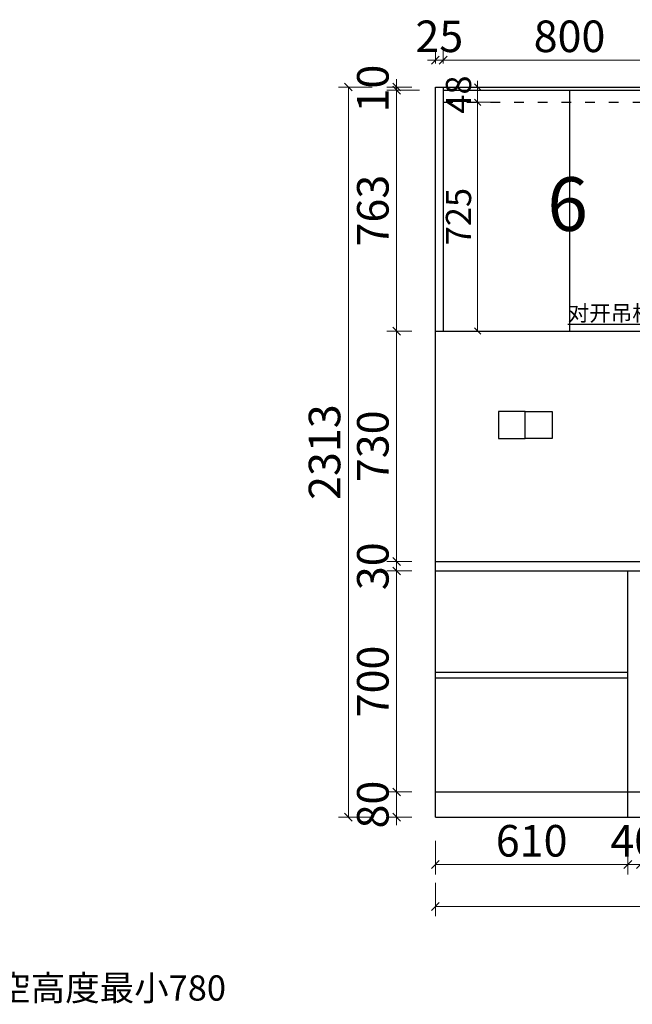
# Model space of a CAD drawing. Units: millimetres. Extents: x 8266954 to 8337023, y -569963 to -547600.
# Drawn here: x 8280000 to 8281941, y -551501 to -548382 of the extents above; entities that cross this region are included whole.
import ezdxf

# ---------------------------------------------------------------- set-up
doc = ezdxf.new("R2010")
doc.units = ezdxf.units.MM
doc.header["$MEASUREMENT"] = 0
doc.header["$PDMODE"] = 35
doc.linetypes.add('ACAD_ISO03W100', pattern=[30, 12, -18])
doc.layers.add('TXT【文字】', color=2, linetype='Continuous')
doc.layers.add('曾工木制品', color=7, linetype='Continuous')
doc.styles.add('parker标注', font='SIMPLEX.shx', dxfattribs={"width": 0.8, "bigfont": 'bigfont.shx'})
doc.styles.add('仿宋', font='txt', dxfattribs={"width": 0.8})
doc.styles.add('帝森标注0.5', font='txt', dxfattribs={"width": 0.5})
doc.dimstyles.new('帝森标注', dxfattribs={"dimscale": 20, "dimtxt": 4, "dimasz": 1, "dimexe": 1.25, "dimexo": 3, "dimgap": 0.5, "dimtad": 1, "dimdec": 0, "dimdsep": 46, "dimtxsty": '帝森标注0.5', "dimblk": 'OBLIQUE', "dimcen": 2.5, "dimclrd": 3, "dimclre": 3, "dimclrt": 1, "dimadec": 0, "dimazin": 0, "dimtfac": 1, "dimtdec": 0, "dimtix": 1, "dimtmove": 1, "dimatfit": 2, "dimldrblk": 'CCD_Leader_Arrow', "dimfxl": 3, "dimfxlon": 1, "dimlwd": 5, "dimlwe": 5, "dimarcsym": 0})

# ---------------------------------------------------------------- blocks, each defined once
blk = doc.blocks.new('_Oblique')
at = {"color": 0, "linetype": 'ByBlock', "lineweight": -2}
blk.add_line((-0.5, -0.5), (0.5, 0.5), dxfattribs=at)
blk = doc.blocks.new('*D51')
at = {"color": 3, "lineweight": 5, "ltscale": 4, "transparency": 16777216}
for p, q in [((8281316.7, -550983.5), (8281316.7, -551089.7)), ((8281926.7, -550983.5), (8281926.7, -551089.7)), ((8281316.7, -551058.5), (8281926.7, -551058.5))]:
    blk.add_line(p, q, dxfattribs=at)
at = {"layer": 'Defpoints', "color": 0, "ltscale": 4, "transparency": 16777216}
for p in [(8281926.7, -550828.4), (8281316.7, -550908.4), (8281926.7, -551058.5)]:
    blk.add_point(p, dxfattribs=at)
at = {"color": 3, "lineweight": 5, "ltscale": 4, "transparency": 16777216, "xscale": 25, "yscale": 25, "zscale": 25, "rotation": 180}
blk.add_blockref('_Oblique', (8281316.7, -551058.5), dxfattribs=at)
at = {"color": 3, "lineweight": 5, "ltscale": 4, "transparency": 16777216, "xscale": 25, "yscale": 25, "zscale": 25}
blk.add_blockref('_Oblique', (8281926.7, -551058.5), dxfattribs=at)
at = {"color": 0, "ltscale": 4, "transparency": 16777216, "insert": (8281621.7, -550996), "char_height": 100, "attachment_point": 5, "style": '帝森标注0.5'}
blk.add_mtext('610', dxfattribs=at)
blk = doc.blocks.new('CCD_Leader_Arrow')
at = {"color": 2, "linetype": 'ByBlock'}
blk.add_line((0, 0), (-1, 0), dxfattribs=at)
for points in [[(-0.86, 0.67), (-0.6, 0.85), (-0.24, 0), (0, 0)], [(-0.86, -0.67), (-0.6, -0.85), (-0.24, 0), (0, 0)]]:
    blk.add_solid(points, dxfattribs=at)
blk = doc.blocks.new('*D52')
at = {"color": 3, "lineweight": 5, "ltscale": 4, "transparency": 16777216}
for p, q in [((8281926.7, -550983.5), (8281926.7, -551089.7)), ((8281966.7, -550983.5), (8281966.7, -551089.7)), ((8281926.7, -551058.5), (8281901.7, -551058.5)), ((8281926.7, -551058.5), (8281966.7, -551058.5)), ((8281966.7, -551058.5), (8281991.7, -551058.5))]:
    blk.add_line(p, q, dxfattribs=at)
at = {"layer": 'Defpoints', "color": 0, "ltscale": 4, "transparency": 16777216}
for p in [(8281926.7, -550828.4), (8281966.7, -550828.4), (8281966.7, -551058.5)]:
    blk.add_point(p, dxfattribs=at)
at = {"color": 3, "lineweight": 5, "ltscale": 4, "transparency": 16777216, "xscale": 25, "yscale": 25, "zscale": 25}
blk.add_blockref('_Oblique', (8281926.7, -551058.5), dxfattribs=at)
at = {"color": 3, "lineweight": 5, "ltscale": 4, "transparency": 16777216, "xscale": 25, "yscale": 25, "zscale": 25, "rotation": 180}
blk.add_blockref('_Oblique', (8281966.7, -551058.5), dxfattribs=at)
at = {"color": 0, "ltscale": 4, "transparency": 16777216, "insert": (8281946.7, -550996), "char_height": 100, "attachment_point": 5, "style": '帝森标注0.5'}
blk.add_mtext('40', dxfattribs=at)
blk = doc.blocks.new('*D56')
at = {"color": 3, "lineweight": 5, "ltscale": 4, "transparency": 16777216}
for p, q in [((8281241.7, -550828.4), (8281162.8, -550828.4)), ((8281194.1, -550828.4), (8281194.1, -550803.4)), ((8281194.1, -550908.4), (8281194.1, -550828.4)), ((8281241.7, -550908.4), (8281162.8, -550908.4)), ((8281194.1, -550908.4), (8281194.1, -550933.4))]:
    blk.add_line(p, q, dxfattribs=at)
at = {"layer": 'Defpoints', "color": 0, "ltscale": 4, "transparency": 16777216}
for p in [(8281194.1, -550828.4), (8281316.7, -550828.4), (8281316.7, -550908.4)]:
    blk.add_point(p, dxfattribs=at)
at = {"color": 3, "lineweight": 5, "ltscale": 4, "transparency": 16777216, "xscale": 25, "yscale": 25, "zscale": 25}
for p, rotation in [((8281194.1, -550828.4), 270), ((8281194.1, -550908.4), 90)]:
    blk.add_blockref('_Oblique', p, dxfattribs=dict(at, rotation=rotation))
at = {"color": 0, "ltscale": 4, "transparency": 16777216, "insert": (8281131.6, -550868.4), "char_height": 100, "attachment_point": 5, "rotation": 90, "style": '帝森标注0.5'}
blk.add_mtext('80', dxfattribs=at)
blk = doc.blocks.new('*D57')
at = {"color": 3, "lineweight": 5, "ltscale": 4, "transparency": 16777216}
for p, q in [((8281241.7, -550128.4), (8281162.8, -550128.4)), ((8281194.1, -550828.4), (8281194.1, -550128.4)), ((8281241.7, -550828.4), (8281162.8, -550828.4))]:
    blk.add_line(p, q, dxfattribs=at)
at = {"layer": 'Defpoints', "color": 0, "ltscale": 4, "transparency": 16777216}
for p in [(8281194.1, -550128.4), (8281316.7, -550128.4), (8281316.7, -550828.4)]:
    blk.add_point(p, dxfattribs=at)
at = {"color": 3, "lineweight": 5, "ltscale": 4, "transparency": 16777216, "xscale": 25, "yscale": 25, "zscale": 25}
for p, rotation in [((8281194.1, -550128.4), 90), ((8281194.1, -550828.4), 270)]:
    blk.add_blockref('_Oblique', p, dxfattribs=dict(at, rotation=rotation))
at = {"color": 0, "ltscale": 4, "transparency": 16777216, "insert": (8281131.6, -550478.4), "char_height": 100, "attachment_point": 5, "rotation": 90, "style": '帝森标注0.5'}
blk.add_mtext('700', dxfattribs=at)
blk = doc.blocks.new('*D58')
at = {"color": 3, "lineweight": 5, "ltscale": 4, "transparency": 16777216}
for p, q in [((8281194.1, -550098.4), (8281194.1, -550073.4)), ((8281241.7, -550098.4), (8281162.8, -550098.4)), ((8281194.1, -550128.4), (8281194.1, -550098.4)), ((8281241.7, -550128.4), (8281162.8, -550128.4)), ((8281194.1, -550128.4), (8281194.1, -550153.4))]:
    blk.add_line(p, q, dxfattribs=at)
at = {"layer": 'Defpoints', "color": 0, "ltscale": 4, "transparency": 16777216}
for p in [(8281194.1, -550098.4), (8281316.7, -550098.4), (8281316.7, -550128.4)]:
    blk.add_point(p, dxfattribs=at)
at = {"color": 3, "lineweight": 5, "ltscale": 4, "transparency": 16777216, "xscale": 25, "yscale": 25, "zscale": 25}
for p, rotation in [((8281194.1, -550098.4), 270), ((8281194.1, -550128.4), 90)]:
    blk.add_blockref('_Oblique', p, dxfattribs=dict(at, rotation=rotation))
at = {"color": 0, "ltscale": 4, "transparency": 16777216, "insert": (8281131.6, -550113.4), "char_height": 100, "attachment_point": 5, "rotation": 90, "style": '帝森标注0.5'}
blk.add_mtext('30', dxfattribs=at)
blk = doc.blocks.new('*D59')
at = {"color": 3, "lineweight": 5, "ltscale": 4, "transparency": 16777216}
for p, q in [((8281241.7, -549368.4), (8281162.8, -549368.4)), ((8281194.1, -550098.4), (8281194.1, -549368.4)), ((8281241.7, -550098.4), (8281162.8, -550098.4))]:
    blk.add_line(p, q, dxfattribs=at)
at = {"layer": 'Defpoints', "color": 0, "ltscale": 4, "transparency": 16777216}
for p in [(8281194.1, -549368.4), (8281316.7, -549368.4), (8281316.7, -550098.4)]:
    blk.add_point(p, dxfattribs=at)
at = {"color": 3, "lineweight": 5, "ltscale": 4, "transparency": 16777216, "xscale": 25, "yscale": 25, "zscale": 25}
for p, rotation in [((8281194.1, -549368.4), 90), ((8281194.1, -550098.4), 270)]:
    blk.add_blockref('_Oblique', p, dxfattribs=dict(at, rotation=rotation))
at = {"color": 0, "ltscale": 4, "transparency": 16777216, "insert": (8281131.6, -549733.4), "char_height": 100, "attachment_point": 5, "rotation": 90, "style": '帝森标注0.5'}
blk.add_mtext('730', dxfattribs=at)
blk = doc.blocks.new('*D60')
at = {"color": 3, "lineweight": 5, "ltscale": 4, "transparency": 16777216}
for p, q in [((8281266.7, -548605.4), (8281162.8, -548605.4)), ((8281194.1, -549368.4), (8281194.1, -548605.4)), ((8281241.7, -549368.4), (8281162.8, -549368.4))]:
    blk.add_line(p, q, dxfattribs=at)
at = {"layer": 'Defpoints', "color": 0, "ltscale": 4, "transparency": 16777216}
for p in [(8281194.1, -548605.4), (8281341.7, -548605.4), (8281316.7, -549368.4)]:
    blk.add_point(p, dxfattribs=at)
at = {"color": 3, "lineweight": 5, "ltscale": 4, "transparency": 16777216, "xscale": 25, "yscale": 25, "zscale": 25}
for p, rotation in [((8281194.1, -548605.4), 90), ((8281194.1, -549368.4), 270)]:
    blk.add_blockref('_Oblique', p, dxfattribs=dict(at, rotation=rotation))
at = {"color": 0, "ltscale": 4, "transparency": 16777216, "insert": (8281131.6, -548986.9), "char_height": 100, "attachment_point": 5, "rotation": 90, "style": '帝森标注0.5'}
blk.add_mtext('763', dxfattribs=at)
blk = doc.blocks.new('*D61')
at = {"color": 3, "lineweight": 5, "ltscale": 4, "transparency": 16777216}
for p, q in [((8281194.1, -548595.4), (8281194.1, -548570.4)), ((8281241.7, -548595.4), (8281162.8, -548595.4)), ((8281266.7, -548605.4), (8281162.8, -548605.4)), ((8281194.1, -548605.4), (8281194.1, -548595.4)), ((8281194.1, -548605.4), (8281194.1, -548630.4))]:
    blk.add_line(p, q, dxfattribs=at)
at = {"layer": 'Defpoints', "color": 0, "ltscale": 4, "transparency": 16777216}
for p in [(8281194.1, -548595.4), (8281316.7, -548595.4), (8281341.7, -548605.4)]:
    blk.add_point(p, dxfattribs=at)
at = {"color": 3, "lineweight": 5, "ltscale": 4, "transparency": 16777216, "xscale": 25, "yscale": 25, "zscale": 25}
for p, rotation in [((8281194.1, -548595.4), 270), ((8281194.1, -548605.4), 90)]:
    blk.add_blockref('_Oblique', p, dxfattribs=dict(at, rotation=rotation))
at = {"color": 0, "ltscale": 4, "transparency": 16777216, "insert": (8281131.6, -548600.4), "char_height": 100, "attachment_point": 5, "rotation": 90, "style": '帝森标注0.5'}
blk.add_mtext('10', dxfattribs=at)
blk = doc.blocks.new('*D62')
at = {"color": 3, "lineweight": 5, "ltscale": 4, "transparency": 16777216}
for p, q in [((8281116.1, -548595.4), (8281009.9, -548595.4)), ((8281041.1, -548595.4), (8281041.1, -550908.4)), ((8281116.1, -550908.4), (8281009.9, -550908.4))]:
    blk.add_line(p, q, dxfattribs=at)
at = {"layer": 'Defpoints', "color": 0, "ltscale": 4, "transparency": 16777216}
for p in [(8281316.7, -548595.4), (8281041.1, -550908.4), (8281316.7, -550908.4)]:
    blk.add_point(p, dxfattribs=at)
at = {"color": 3, "lineweight": 5, "ltscale": 4, "transparency": 16777216, "xscale": 25, "yscale": 25, "zscale": 25}
for p, rotation in [((8281041.1, -548595.4), 90), ((8281041.1, -550908.4), 270)]:
    blk.add_blockref('_Oblique', p, dxfattribs=dict(at, rotation=rotation))
at = {"color": 0, "ltscale": 4, "transparency": 16777216, "insert": (8280978.6, -549751.9), "char_height": 100, "attachment_point": 5, "rotation": 90, "style": '帝森标注0.5'}
blk.add_mtext('2313', dxfattribs=at)
blk = doc.blocks.new('*D45')
at = {"color": 3, "lineweight": 5, "ltscale": 4, "transparency": 16777216}
for p, q in [((8281316.7, -551115.9), (8281316.7, -551222.2)), ((8283161.7, -551115.9), (8283161.7, -551222.2)), ((8283161.7, -551190.9), (8281316.7, -551190.9))]:
    blk.add_line(p, q, dxfattribs=at)
at = {"layer": 'Defpoints', "color": 0, "ltscale": 4, "transparency": 16777216}
for p in [(8281316.7, -550908.4), (8283161.7, -550908.4), (8281316.7, -551190.9)]:
    blk.add_point(p, dxfattribs=at)
at = {"color": 3, "lineweight": 5, "ltscale": 4, "transparency": 16777216, "xscale": 25, "yscale": 25, "zscale": 25, "rotation": 180}
blk.add_blockref('_Oblique', (8281316.7, -551190.9), dxfattribs=at)
at = {"color": 3, "lineweight": 5, "ltscale": 4, "transparency": 16777216, "xscale": 25, "yscale": 25, "zscale": 25}
blk.add_blockref('_Oblique', (8283161.7, -551190.9), dxfattribs=at)
at = {"color": 0, "ltscale": 4, "transparency": 16777216, "insert": (8282239.2, -551128.4), "char_height": 100, "attachment_point": 5, "style": '帝森标注0.5'}
blk.add_mtext('1845', dxfattribs=at)
blk = doc.blocks.new('*D46')
at = {"color": 3, "lineweight": 5, "ltscale": 4, "transparency": 16777216}
for p, q in [((8281316.7, -548520.4), (8281316.7, -548479)), ((8281341.7, -548520.4), (8281341.7, -548479)), ((8281316.7, -548510.2), (8281291.7, -548510.2)), ((8281316.7, -548510.2), (8281341.7, -548510.2)), ((8281341.7, -548510.2), (8281366.7, -548510.2))]:
    blk.add_line(p, q, dxfattribs=at)
at = {"layer": 'Defpoints', "color": 0, "ltscale": 4, "transparency": 16777216}
for p in [(8281341.7, -548510.2), (8281316.7, -548595.4), (8281341.7, -548595.4)]:
    blk.add_point(p, dxfattribs=at)
at = {"color": 3, "lineweight": 5, "ltscale": 4, "transparency": 16777216, "xscale": 25, "yscale": 25, "zscale": 25}
blk.add_blockref('_Oblique', (8281316.7, -548510.2), dxfattribs=at)
at = {"color": 3, "lineweight": 5, "ltscale": 4, "transparency": 16777216, "xscale": 25, "yscale": 25, "zscale": 25, "rotation": 180}
blk.add_blockref('_Oblique', (8281341.7, -548510.2), dxfattribs=at)
at = {"color": 0, "ltscale": 4, "transparency": 16777216, "insert": (8281329.2, -548447.7), "char_height": 100, "attachment_point": 5, "style": '帝森标注0.5'}
blk.add_mtext('25', dxfattribs=at)
blk = doc.blocks.new('*D47')
at = {"color": 3, "lineweight": 5, "ltscale": 4, "transparency": 16777216}
for p, q in [((8281341.7, -548520.4), (8281341.7, -548479)), ((8282141.7, -548530.4), (8282141.7, -548479)), ((8281341.7, -548510.2), (8282141.7, -548510.2))]:
    blk.add_line(p, q, dxfattribs=at)
at = {"layer": 'Defpoints', "color": 0, "ltscale": 4, "transparency": 16777216}
for p in [(8282141.7, -548510.2), (8281341.7, -548595.4), (8282141.7, -548605.4)]:
    blk.add_point(p, dxfattribs=at)
at = {"color": 3, "lineweight": 5, "ltscale": 4, "transparency": 16777216, "xscale": 25, "yscale": 25, "zscale": 25, "rotation": 180}
blk.add_blockref('_Oblique', (8281341.7, -548510.2), dxfattribs=at)
at = {"color": 3, "lineweight": 5, "ltscale": 4, "transparency": 16777216, "xscale": 25, "yscale": 25, "zscale": 25}
blk.add_blockref('_Oblique', (8282141.7, -548510.2), dxfattribs=at)
at = {"color": 0, "ltscale": 4, "transparency": 16777216, "insert": (8281741.7, -548447.7), "char_height": 100, "attachment_point": 5, "style": '帝森标注0.5'}
blk.add_mtext('800', dxfattribs=at)
blk = doc.blocks.new('*D97')
at = {"color": 3, "lineweight": 5, "transparency": 16777216}
for p, q in [((8281510.3, -548643.4), (8281425.3, -548643.4)), ((8281450.3, -549368.4), (8281450.3, -548643.4)), ((8281510.3, -549368.4), (8281425.3, -549368.4))]:
    blk.add_line(p, q, dxfattribs=at)
at = {"layer": 'Defpoints', "color": 0, "transparency": 16777216}
for p in [(8281450.3, -548643.4), (8281598.4, -548643.4), (8281598.4, -549368.4)]:
    blk.add_point(p, dxfattribs=at)
at = {"color": 3, "lineweight": 5, "transparency": 16777216, "xscale": 20, "yscale": 20, "zscale": 20}
for p, rotation in [((8281450.3, -548643.4), 90), ((8281450.3, -549368.4), 270)]:
    blk.add_blockref('_Oblique', p, dxfattribs=dict(at, rotation=rotation))
at = {"color": 0, "transparency": 16777216, "insert": (8281400.3, -549005.9), "char_height": 80, "attachment_point": 5, "rotation": 90, "style": '帝森标注0.5'}
blk.add_mtext('725', dxfattribs=at)
blk = doc.blocks.new('*D98')
at = {"color": 3, "lineweight": 5, "transparency": 16777216}
for p, q in [((8281450.3, -548595.4), (8281450.3, -548575.4)), ((8281510.3, -548595.4), (8281425.3, -548595.4)), ((8281450.3, -548643.4), (8281450.3, -548595.4)), ((8281510.3, -548643.4), (8281425.3, -548643.4)), ((8281450.3, -548643.4), (8281450.3, -548663.4))]:
    blk.add_line(p, q, dxfattribs=at)
at = {"layer": 'Defpoints', "color": 0, "transparency": 16777216}
for p in [(8281450.3, -548595.4), (8281660.5, -548595.4), (8281660.5, -548643.4)]:
    blk.add_point(p, dxfattribs=at)
at = {"color": 3, "lineweight": 5, "transparency": 16777216, "xscale": 20, "yscale": 20, "zscale": 20}
for p, rotation in [((8281450.3, -548595.4), 270), ((8281450.3, -548643.4), 90)]:
    blk.add_blockref('_Oblique', p, dxfattribs=dict(at, rotation=rotation))
at = {"color": 0, "transparency": 16777216, "insert": (8281400.3, -548619.4), "char_height": 80, "attachment_point": 5, "rotation": 90, "style": '帝森标注0.5'}
blk.add_mtext('48', dxfattribs=at)

msp = doc.modelspace()

# ---------------------------------------------------------------- linework, layer by layer
at = {"color": 7, "ltscale": 4}
for p, q in [((8281316.7, -550908.4), (8281316.7, -548595.4)), ((8281316.7, -548595.4), (8283161.7, -548595.4)), ((8281341.7, -548595.4), (8281341.7, -549368.4)), ((8281341.7, -548605.4), (8283141.7, -548605.4)), ((8281741.7, -548605.4), (8281741.7, -549368.4)), ((8281316.7, -549368.4), (8283161.7, -549368.4)), ((8281926.7, -550908.4), (8281926.7, -550128.4)), ((8281316.7, -550828.4), (8283161.7, -550828.4)), ((8281316.7, -550908.4), (8283391.7, -550908.4))]:
    msp.add_line(p, q, dxfattribs=at)
at = {"color": 1, "ltscale": 4}
for p, q in [((8281316.7, -550098.4), (8283336.7, -550098.4)), ((8281316.7, -550128.4), (8283336.7, -550128.4))]:
    msp.add_line(p, q, dxfattribs=at)
at = {"color": 8, "ltscale": 4}
for p, q in [((8281926.7, -550450.4), (8281316.7, -550450.4)), ((8281926.7, -550468.4), (8281316.7, -550468.4))]:
    msp.add_line(p, q, dxfattribs=at)
at = {"color": 1}
for points in [[(8281516.7, -549708.4), (8281601.7, -549708.4), (8281601.7, -549623.4), (8281516.7, -549623.4)], [(8281686.7, -549708.4), (8281601.7, -549708.4), (8281601.7, -549623.4), (8281686.7, -549623.4)]]:
    msp.add_lwpolyline(points, close=True, dxfattribs=at)
at = {"layer": 'TXT【文字】', "color": 8, "linetype": 'ACAD_ISO03W100', "ltscale": 2.5}
msp.add_line((8281341.7, -548643.4), (8283141.7, -548643.4), dxfattribs=at)

# ---------------------------------------------------------------- texts
at = {"color": 1, "style": '仿宋'}
msp.add_text('6', height=170, dxfattribs=at).set_placement((8281671.3, -549051.2))
at = {"color": 7, "insert": (8278834.7, -551409.4), "char_height": 80, "attachment_point": 1, "style": '帝森标注0.5'}
msp.add_mtext_dynamic_manual_height_columns('洗碗机顶盖板取消，内空高度最小780', width=1212.184, gutter_width=20, heights=[0], dxfattribs=at)
at = {"layer": '曾工木制品', "color": 153, "insert": (8281736.1, -549286.7), "char_height": 50, "attachment_point": 1, "style": 'parker标注'}
msp.add_mtext('{\\fMicrosoft YaHei|b0|i0|c134|p34;\\L对开吊柜}', dxfattribs=at)

# ---------------------------------------------------------------- dimensions: what is measured, and where the dimension line sits
at = {"color": 7, "ltscale": 4}
for base, p1, p2, picture, middle in [((8281341.7, -548510.2), (8281316.7, -548595.4), (8281341.7, -548595.4), '*D46', (8281329.2, -548447.7)), ((8282141.7, -548510.2), (8281341.7, -548595.4), (8282141.7, -548605.4), '*D47', (8281741.7, -548447.7)), ((8281926.7, -551058.5), (8281316.7, -550908.4), (8281926.7, -550828.4), '*D51', (8281621.7, -550996)), ((8281966.7, -551058.5), (8281926.7, -550828.4), (8281966.7, -550828.4), '*D52', (8281946.7, -550996)), ((8281316.7, -551190.9), (8283161.7, -550908.4), (8281316.7, -550908.4), '*D45', (8282239.2, -551128.4))]:
    dim = msp.add_linear_dim(base=base, p1=p1, p2=p2, dimstyle='帝森标注', override={"dimscale": 25, "dimclrt": 0}, dxfattribs=at)
    dim.commit()
    dim.dimension.update_dxf_attribs({"geometry": picture, "text_midpoint": middle})
for base, p1, p2, angle, picture, middle in [((8281194.1, -548595.4), (8281341.7, -548605.4), (8281316.7, -548595.4), 270, '*D61', (8281131.6, -548600.4)), ((8281041.1, -550908.4), (8281316.7, -548595.4), (8281316.7, -550908.4), 90, '*D62', (8280978.6, -549751.9)), ((8281194.1, -548605.4), (8281316.7, -549368.4), (8281341.7, -548605.4), 270, '*D60', (8281131.6, -548986.9)), ((8281194.1, -549368.4), (8281316.7, -550098.4), (8281316.7, -549368.4), 270, '*D59', (8281131.6, -549733.4)), ((8281194.1, -550098.4), (8281316.7, -550128.4), (8281316.7, -550098.4), 270, '*D58', (8281131.6, -550113.4)), ((8281194.1, -550128.4), (8281316.7, -550828.4), (8281316.7, -550128.4), 270, '*D57', (8281131.6, -550478.4)), ((8281194.1, -550828.4), (8281316.7, -550908.4), (8281316.7, -550828.4), 270, '*D56', (8281131.6, -550868.4))]:
    dim = msp.add_linear_dim(base=base, p1=p1, p2=p2, angle=angle, dimstyle='帝森标注', override={"dimscale": 25, "dimclrt": 0}, dxfattribs=at)
    dim.commit()
    dim.dimension.update_dxf_attribs({"geometry": picture, "text_midpoint": middle})
at = {"color": 7}
for base, p1, p2, picture, middle in [((8281450.3, -548595.4), (8281660.5, -548643.4), (8281660.5, -548595.4), '*D98', (8281400.3, -548619.4)), ((8281450.3, -548643.4), (8281598.4, -549368.4), (8281598.4, -548643.4), '*D97', (8281400.3, -549005.9))]:
    dim = msp.add_linear_dim(base=base, p1=p1, p2=p2, angle=90, dimstyle='帝森标注', override={"dimclrt": 0, "dimarcsym": 1}, dxfattribs=at)
    dim.commit()
    dim.dimension.update_dxf_attribs({"geometry": picture, "text_midpoint": middle})

doc.saveas('drawing.dxf')
